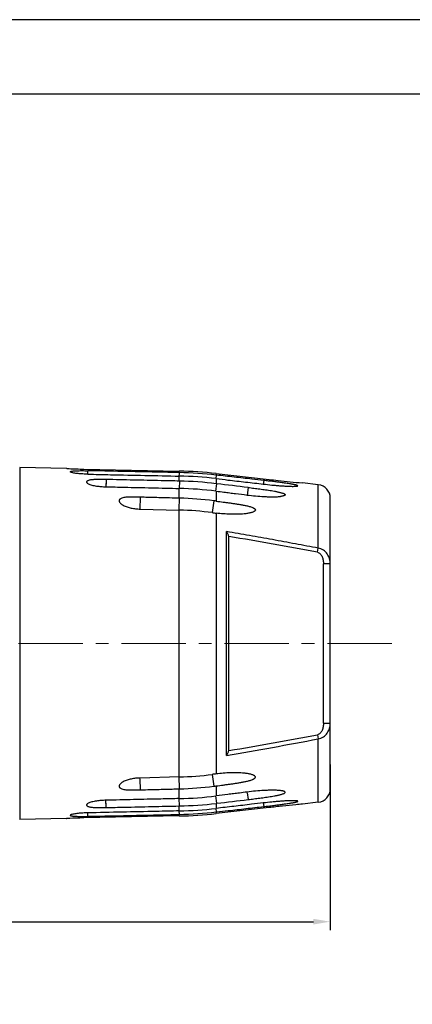
# Model space of a CAD drawing. Extents: x 357 to 819, y 12 to 339.
# Drawn here: x 610 to 668, y 193 to 339 of the extents above; entities that cross this region are included whole.
import ezdxf

# ---------------------------------------------------------------- set-up
doc = ezdxf.new("R2010")
doc.units = 0
doc.header["$LTSCALE"] = 0.3
doc.linetypes.add('CENTER', pattern=[50.8, 31.75, -6.35, 6.35, -6.35])
doc.layers.get('0').update_dxf_attribs({"linetype": 'CONTINUOUS', "lineweight": 35})
doc.layers.get('DEFPOINTS').update_dxf_attribs({"linetype": 'CONTINUOUS', "lineweight": 25})
doc.layers.add('7-744-300_PIN_DXF_AXIS', color=7, linetype='CONTINUOUS')
doc.layers.add('8-212-056_BUDXF_CONTINUOUS_LINE', color=7, linetype='CONTINUOUS')
doc.styles.get("Standard").update_dxf_attribs({"font": 'swisscl.ttf'})
doc.dimstyles.get("Standard").update_dxf_attribs({"dimtxt": 2.5, "dimasz": 2.5, "dimexe": 1.25, "dimexo": 0.625, "dimtad": 1, "dimdec": 1, "dimlfac": 0.2, "dimdsep": 46, "dimlunit": 6, "dimtxsty": 'STANDARD', "dimcen": 2.5, "dimadec": 0, "dimazin": 0, "dimtm": 0.1, "dimtfac": 0.5, "dimtdec": 1, "dimtmove": 0, "dimatfit": 3, "dimfxl": 1, "dimtolj": 1, "dimarcsym": 0})

# ---------------------------------------------------------------- blocks, each defined once
blk = doc.blocks.new('*D89')
at = {"color": 0, "linetype": 'ByBlock', "lineweight": -2, "transparency": 16777216}
for p, q in [((517.11, 246.1), (517.11, 204.31)), ((655.77, 228.8), (655.77, 204.31)), ((519.61, 205.56), (653.27, 205.56))]:
    blk.add_line(p, q, dxfattribs=at)
at = {"color": 0, "lineweight": 18, "transparency": 16777216}
for points in [[(519.61, 205.98), (519.61, 205.14), (517.11, 205.56)], [(653.27, 205.98), (653.27, 205.14), (655.77, 205.56)]]:
    blk.add_solid(points, dxfattribs=at)
at = {"layer": 'DEFPOINTS', "color": 0, "lineweight": 18, "transparency": 16777216}
for p in [(517.11, 246.73), (655.77, 229.43), (655.77, 205.56)]:
    blk.add_point(p, dxfattribs=at)
at = {"color": 0, "lineweight": 25, "transparency": 16777216, "insert": (586.63, 207.77), "char_height": 2, "attachment_point": 5}
blk.add_mtext('{\\H1.5x;70%%P1}', dxfattribs=at)

msp = doc.modelspace()

# ---------------------------------------------------------------- linework, layer by layer
at = {"color": 7, "lineweight": 25}
for points in [[(356.904, 12.351), (818.904, 12.351), (818.904, 339.051), (356.904, 339.051)], [(367.904, 23.351), (807.904, 23.351), (807.904, 328.051), (367.904, 328.051)]]:
    msp.add_lwpolyline(points, close=True, dxfattribs=at)
at = {"layer": '7-744-300_PIN_DXF_AXIS', "color": 3, "linetype": 'CENTER', "lineweight": 18}
msp.add_line((664.869, 246.727), (505.355, 246.727), dxfattribs=at)
at = {"layer": '8-212-056_BUDXF_CONTINUOUS_LINE', "color": 9, "linetype": 'Continuous'}
for p, q in [((609.794, 272.768), (609.794, 220.687)), ((619.863, 271.788), (619.874, 272.301)), ((633.42, 271.333), (633.435, 272.02)), ((633.429, 272.02), (633.429, 272.25)), ((633.429, 270.767), (633.429, 271.502)), ((638.862, 271.133), (638.922, 271.652)), ((638.89, 271.888), (638.89, 271.655)), ((638.89, 271.129), (638.89, 270.382)), ((633.445, 270.767), (633.42, 269.679)), ((633.429, 268.236), (633.429, 269.679)), ((638.842, 269.284), (638.976, 270.373)), ((643.606, 269.821), (643.468, 268.707)), ((645.923, 270.858), (645.862, 270.323)), ((653.996, 260.833), (653.996, 270.227)), ((627.631, 266.63), (627.677, 268.377)), ((633.418, 266.559), (633.462, 268.236)), ((638.89, 269.278), (638.89, 267.805)), ((638.534, 267.852), (638.303, 266.095)), ((633.429, 226.976), (633.429, 266.479)), ((638.89, 266.022), (638.89, 227.433)), ((640.418, 230.15), (640.418, 263.304)), ((653.885, 260.237), (653.996, 260.833)), ((655.773, 258.507), (654.773, 258.507)), ((654.773, 234.948), (654.773, 258.507)), ((654.773, 234.948), (655.773, 234.948)), ((653.885, 233.217), (653.996, 232.621)), ((653.996, 223.228), (653.996, 232.621)), ((638.303, 227.36), (638.534, 225.603)), ((627.677, 225.078), (627.635, 226.684)), ((633.462, 225.219), (633.415, 227.036)), ((633.429, 223.775), (633.429, 225.218)), ((638.89, 225.649), (638.89, 224.177)), ((643.482, 224.636), (643.606, 223.634)), ((633.445, 222.688), (633.419, 223.814)), ((638.976, 223.082), (638.842, 224.171)), ((638.89, 223.072), (638.89, 222.325)), ((645.862, 223.132), (645.923, 222.597)), ((619.874, 221.154), (619.861, 221.787)), ((633.435, 221.434), (633.424, 221.952)), ((633.429, 221.953), (633.429, 222.688)), ((638.922, 221.803), (638.862, 222.322)), ((638.89, 221.8), (638.89, 221.567)), ((633.429, 221.205), (633.429, 221.434))]:
    msp.add_line(p, q, dxfattribs=at)
at = {"layer": '8-212-056_BUDXF_CONTINUOUS_LINE', "color": 7, "linetype": 'Continuous'}
for p, q in [((616.749, 272.625), (609.794, 272.768)), ((616.75, 272.625), (616.749, 272.625)), ((619.27, 272.54), (633.428, 272.25)), ((638.862, 271.133), (638.89, 271.129)), ((638.887, 271.888), (646.739, 271.006)), ((638.89, 271.655), (638.922, 271.652)), ((622.58, 271.002), (622.568, 269.924)), ((622.58, 271.002), (622.573, 270.333)), ((633.429, 269.679), (633.42, 269.679)), ((633.445, 270.767), (633.429, 270.767)), ((638.89, 270.382), (638.976, 270.373)), ((651.639, 270.491), (651.648, 270.49)), ((653.996, 270.227), (651.648, 270.49)), ((633.462, 268.236), (633.429, 268.236)), ((638.842, 269.284), (638.89, 269.278)), ((655.773, 225.215), (655.773, 268.239)), ((627.631, 266.63), (633.416, 266.479)), ((633.429, 266.479), (633.416, 266.479)), ((640.773, 231.061), (640.773, 262.393)), ((633.416, 226.976), (627.631, 226.825)), ((633.416, 226.976), (633.429, 226.976)), ((633.429, 225.218), (633.462, 225.219)), ((622.569, 223.427), (622.568, 223.531)), ((622.58, 222.452), (622.568, 223.53)), ((633.42, 223.775), (633.429, 223.775)), ((638.89, 224.177), (638.842, 224.171)), ((638.976, 223.082), (638.89, 223.072)), ((651.648, 222.964), (651.647, 222.964)), ((653.996, 223.228), (651.648, 222.964)), ((622.58, 222.452), (622.578, 222.598)), ((633.429, 222.688), (633.445, 222.688)), ((638.89, 222.325), (638.862, 222.322)), ((646.739, 222.449), (638.887, 221.566)), ((638.922, 221.803), (638.89, 221.8)), ((616.749, 220.829), (609.794, 220.687)), ((616.749, 220.829), (616.761, 220.83)), ((633.428, 221.205), (619.27, 220.914))]:
    msp.add_line(p, q, dxfattribs=at)
for points in [[(622.573, 270.333), (622.571, 270.222), (622.57, 270.12)], [(622.578, 222.598), (622.574, 223.001), (622.573, 223.122)]]:
    msp.add_lwpolyline(points, dxfattribs=at)
for centre, radius, start, end in [((632.199, 212.296), 59.966, 83.59367, 88.82517), ((632.2, 213.037), 58.478, 83.45835, 88.79594), ((632.2, 213.037), 58.997, 83.48885, 88.80375), ((632.201, 215.623), 54.07, 82.9451, 88.69892), ((632.2, 214.266), 56.514, 83.20138, 88.73838), ((653.773, 268.239), 2, 0, 83.59731), ((632.206, 217.96), 50.292, 82.77223, 88.56956), ((631.544, 212.783), 55.51, 82.39452, 82.76583), ((632.206, 219.847), 46.648, 82.49063, 88.49818), ((643.031, 301.893), 36.109, 262.47562, 263.41518), ((632.206, 273.608), 46.648, 271.50196, 277.50951), ((643.03, 191.562), 36.109, 96.58365, 97.52321), ((632.206, 275.495), 50.292, 271.43045, 277.22778), ((631.542, 280.671), 55.51, 277.23536, 277.60667), ((653.773, 225.215), 2, 276.40269, 0), ((632.201, 277.832), 54.07, 271.30108, 277.0549), ((632.2, 279.188), 56.514, 271.26162, 276.79862), ((632.2, 280.418), 58.478, 271.20153, 276.54165), ((632.199, 281.159), 59.966, 271.17483, 276.40633), ((632.2, 280.418), 58.997, 271.19625, 276.51115)]:
    msp.add_arc(centre, radius, start, end, dxfattribs=at)
at = {"layer": '8-212-056_BUDXF_CONTINUOUS_LINE', "color": 9, "linetype": 'Continuous'}
for centre, radius, start, end in [((506.509, -530.94), 804.786, 79.44811, 80.397469), ((506.492, 1024.489), 804.881, 279.602555, 280.551338), ((509.138, 990.101), 771.207, 279.800979, 280.826351)]:
    msp.add_arc(centre, radius, start, end, dxfattribs=at)
at = {"layer": '8-212-056_BUDXF_CONTINUOUS_LINE', "color": 7, "linetype": 'Continuous'}
for points, knots in [([(616.75, 272.625), (616.868, 272.619), (617.708, 272.58), (618.548, 272.555), (619.27, 272.54)], [0, 0, 0, 0, 0.1406195, 1, 1, 1, 1]), ([(617.347, 272.085), (617.336, 272.092), (617.316, 272.104), (617.293, 272.124), (617.284, 272.149), (617.297, 272.172), (617.323, 272.19), (617.361, 272.207), (617.411, 272.222), (617.472, 272.235), (617.542, 272.247), (617.648, 272.262), (617.794, 272.277), (617.98, 272.289), (618.176, 272.298), (618.38, 272.304), (618.659, 272.31), (619.014, 272.311), (619.443, 272.308), (619.73, 272.304), (619.874, 272.301)], [0, 0, 0, 0, 0.0146221, 0.0254415, 0.0334003, 0.0414846, 0.0527013, 0.0680612, 0.0875191, 0.110654, 0.1369312, 0.1658158, 0.2295838, 0.2990068, 0.3721138, 0.4476286, 0.5247217, 0.6816824, 0.8404984, 1, 1, 1, 1]), ([(619.863, 271.788), (619.623, 271.793), (619.264, 271.807), (618.79, 271.838), (618.446, 271.869), (618.116, 271.908), (617.813, 271.955), (617.586, 272.002), (617.435, 272.047), (617.373, 272.072), (617.347, 272.085)], [0, 0, 0, 0, 0.2835819, 0.4233737, 0.5601866, 0.6918368, 0.8145405, 0.9213847, 0.9652593, 1, 1, 1, 1]), ([(619.863, 271.788), (620.993, 271.764), (623.818, 271.704), (628.339, 271.61), (631.729, 271.538), (633.424, 271.502)], [0, 0, 0, 0, 0.25, 0.625, 1, 1, 1, 1]), ([(633.435, 272.02), (632.305, 272.044), (629.479, 272.101), (624.959, 272.197), (621.569, 272.266), (619.874, 272.301)], [0, 0, 0, 0, 0.25, 0.625, 1, 1, 1, 1]), ([(638.89, 271.129), (639.471, 271.062), (640.488, 270.943), (641.94, 270.776), (643.684, 270.577), (644.991, 270.424), (645.862, 270.323)], [0, 0, 0, 0, 0.2499999, 0.4374999, 0.6250002, 1, 1, 1, 1]), ([(645.923, 270.858), (645.34, 270.924), (644.319, 271.038), (642.86, 271.204), (641.11, 271.407), (639.797, 271.552), (638.922, 271.652)], [0, 0, 0, 0, 0.25, 0.4374999, 0.6250001, 1, 1, 1, 1]), ([(622.568, 271.003), (622.396, 271.007), (622.053, 271.013), (621.624, 271.014), (621.282, 271.008), (621.028, 270.999), (620.777, 270.985), (620.532, 270.964), (620.298, 270.934), (620.084, 270.892), (619.923, 270.844), (619.817, 270.793), (619.743, 270.745), (619.69, 270.68), (619.69, 270.607), (619.71, 270.556), (619.748, 270.507), (619.821, 270.441), (619.889, 270.4), (619.937, 270.374)], [0, 0, 0, 0, 0.15347, 0.3066683, 0.3829575, 0.4587899, 0.5337904, 0.6072942, 0.6781355, 0.7443012, 0.8025348, 0.8273997, 0.8488283, 0.8817839, 0.8963415, 0.9120462, 0.9301103, 0.9508944, 1, 1, 1, 1]), ([(619.937, 270.374), (620.018, 270.331), (620.199, 270.256), (620.49, 270.167), (620.81, 270.094), (621.264, 270.014), (621.852, 269.949), (622.328, 269.928), (622.568, 269.925)], [0, 0, 0, 0, 0.1023187, 0.2172814, 0.3401224, 0.4679324, 0.7317135, 1, 1, 1, 1]), ([(622.568, 269.925), (623.473, 269.904), (625.733, 269.853), (629.351, 269.772), (632.064, 269.71), (633.42, 269.679)], [0, 0, 0, 0, 0.25, 0.625, 1, 1, 1, 1]), ([(633.429, 270.767), (632.525, 270.787), (630.943, 270.819), (628.683, 270.869), (625.97, 270.932), (623.936, 270.973), (622.58, 271.002)], [0, 0, 0, 0, 0.25, 0.4375, 0.625, 1, 1, 1, 1]), ([(643.606, 269.821), (643.895, 269.786), (644.474, 269.716), (645.196, 269.623), (645.774, 269.545), (646.206, 269.485), (646.637, 269.421), (647.067, 269.353), (647.423, 269.292), (647.706, 269.239), (647.916, 269.197), (648.124, 269.152), (648.328, 269.103), (648.526, 269.05), (648.715, 268.992), (648.862, 268.936), (648.965, 268.884), (649.028, 268.844), (649.074, 268.802), (649.096, 268.76), (649.095, 268.729), (649.084, 268.698), (649.052, 268.664), (648.999, 268.632), (648.933, 268.604), (648.857, 268.579), (648.775, 268.558), (648.689, 268.539), (648.566, 268.517), (648.472, 268.505), (648.409, 268.497)], [0, 0, 0, 0, 0.1363742, 0.2727162, 0.3408544, 0.4089464, 0.4769567, 0.5448206, 0.6124148, 0.6460415, 0.6794892, 0.7126754, 0.7454652, 0.7776236, 0.8087043, 0.83777, 0.850968, 0.8627214, 0.8724999, 0.8801715, 0.8836004, 0.8871007, 0.8950956, 0.9048619, 0.9161457, 0.9285725, 0.9418454, 0.9557531, 0.9701465, 1, 1, 1, 1]), ([(645.862, 270.323), (646.288, 270.274), (646.927, 270.205), (647.778, 270.126), (648.413, 270.074), (649.043, 270.031), (649.562, 270.004), (649.968, 269.992), (650.262, 269.988), (650.536, 269.992), (650.711, 270.002), (650.793, 270.013)], [0, 0, 0, 0, 0.2600011, 0.3895998, 0.5185912, 0.6464853, 0.7722796, 0.833729, 0.8934342, 0.950021, 1, 1, 1, 1]), ([(650.793, 270.013), (650.813, 270.015), (650.849, 270.02), (650.897, 270.031), (650.93, 270.042), (650.948, 270.053), (650.956, 270.062), (650.959, 270.072), (650.956, 270.083), (650.947, 270.093), (650.928, 270.107), (650.894, 270.125), (650.843, 270.144), (650.784, 270.163), (650.717, 270.182), (650.645, 270.2), (650.543, 270.224), (650.41, 270.252), (650.245, 270.284), (650.076, 270.314), (649.844, 270.353), (649.551, 270.399), (649.195, 270.451), (648.835, 270.501), (648.474, 270.55), (648.111, 270.596), (647.748, 270.642), (647.262, 270.702), (646.654, 270.774), (646.167, 270.83), (645.923, 270.858)], [0, 0, 0, 0, 0.0111319, 0.0206191, 0.0279271, 0.0306434, 0.0327683, 0.0345429, 0.036431, 0.038829, 0.0418993, 0.0500242, 0.0603745, 0.0723667, 0.0855383, 0.0995629, 0.1142206, 0.144856, 0.1766709, 0.2092493, 0.2423489, 0.3095606, 0.37761, 0.4461555, 0.5150102, 0.5840641, 0.6532491, 0.7225209, 0.8612155, 1, 1, 1, 1]), ([(646.739, 271.006), (647.175, 270.957), (648.807, 270.776), (650.441, 270.605), (651.639, 270.491)], [0, 0, 0, 0, 0.2671487, 1, 1, 1, 1]), ([(627.677, 268.377), (627.47, 268.382), (627.056, 268.393), (626.538, 268.404), (626.125, 268.404), (625.816, 268.395), (625.511, 268.372), (625.217, 268.33), (624.946, 268.261), (624.746, 268.171), (624.625, 268.073), (624.563, 267.993), (624.527, 267.905), (624.521, 267.813), (624.541, 267.722), (624.599, 267.601), (624.718, 267.459), (624.904, 267.311), (625.047, 267.225), (625.123, 267.184)], [0, 0, 0, 0, 0.1445783, 0.289146, 0.3613689, 0.4333765, 0.5047565, 0.5745514, 0.6407349, 0.6997866, 0.7255732, 0.7487626, 0.77007, 0.790715, 0.8118936, 0.8343664, 0.8840122, 0.9396636, 1, 1, 1, 1]), ([(633.429, 268.236), (632.95, 268.248), (632.111, 268.267), (630.912, 268.297), (629.474, 268.336), (628.396, 268.359), (627.677, 268.377)], [0, 0, 0, 0, 0.2500001, 0.4375, 0.625, 1, 1, 1, 1]), ([(638.89, 269.278), (639.272, 269.23), (639.939, 269.146), (640.893, 269.028), (642.038, 268.887), (642.896, 268.779), (643.468, 268.707)], [0, 0, 0, 0, 0.2499996, 0.4374997, 0.6250005, 1, 1, 1, 1]), ([(643.468, 268.707), (643.886, 268.655), (644.722, 268.564), (645.768, 268.484), (646.601, 268.447), (647.217, 268.437), (647.819, 268.447), (648.216, 268.474), (648.409, 268.497)], [0, 0, 0, 0, 0.2551178, 0.5090715, 0.635044, 0.7597345, 0.8821627, 1, 1, 1, 1]), ([(625.123, 267.184), (625.301, 267.088), (625.69, 266.93), (626.309, 266.768), (626.963, 266.666), (627.408, 266.635), (627.631, 266.63)], [0, 0, 0, 0, 0.2346578, 0.4838755, 0.7404028, 1, 1, 1, 1]), ([(638.89, 267.805), (639.236, 267.759), (639.755, 267.69), (640.447, 267.597), (640.966, 267.526), (641.484, 267.453), (642.002, 267.376), (642.518, 267.292), (642.946, 267.214), (643.286, 267.143), (643.539, 267.085), (643.788, 267.021), (644.032, 266.948), (644.228, 266.877), (644.376, 266.81), (644.478, 266.755), (644.568, 266.693), (644.641, 266.625), (644.679, 266.558), (644.688, 266.503), (644.683, 266.45), (644.652, 266.386), (644.589, 266.323), (644.51, 266.268), (644.387, 266.203), (644.215, 266.136), (643.995, 266.072), (643.763, 266.02), (643.524, 265.977), (643.28, 265.943), (643.116, 265.924), (643.033, 265.916)], [0, 0, 0, 0, 0.1329607, 0.1994411, 0.2659211, 0.3323975, 0.3988603, 0.4652816, 0.5315895, 0.5646517, 0.5975963, 0.6303396, 0.662722, 0.6944049, 0.7097727, 0.7245948, 0.738564, 0.7512334, 0.7622468, 0.7672757, 0.7721837, 0.7823005, 0.7934794, 0.8057114, 0.8187686, 0.8465744, 0.8758652, 0.9060952, 0.9369683, 0.9683081, 1, 1, 1, 1]), ([(643.033, 265.916), (642.695, 265.882), (642.009, 265.846), (640.625, 265.859), (639.584, 265.942), (638.89, 266.022)], [0, 0, 0, 0, 0.2457734, 0.4955252, 1, 1, 1, 1]), ([(640.757, 262.57), (640.744, 262.64), (640.704, 262.777), (640.597, 263.027), (640.493, 263.199), (640.418, 263.305)], [0, 0, 0, 0, 0.264093, 0.5215218, 1, 1, 1, 1]), ([(640.418, 230.15), (640.493, 230.256), (640.597, 230.428), (640.704, 230.678), (640.744, 230.814), (640.757, 230.885)], [0, 0, 0, 0, 0.4784799, 0.7359058, 1, 1, 1, 1]), ([(643.033, 227.539), (642.695, 227.573), (642.009, 227.609), (640.625, 227.596), (639.584, 227.513), (638.89, 227.433)], [0, 0, 0, 0, 0.2457734, 0.4955252, 1, 1, 1, 1]), ([(638.89, 225.649), (639.236, 225.696), (639.755, 225.765), (640.447, 225.857), (640.966, 225.928), (641.484, 226.002), (642.002, 226.079), (642.518, 226.163), (642.946, 226.241), (643.286, 226.311), (643.539, 226.369), (643.788, 226.434), (644.032, 226.507), (644.228, 226.578), (644.376, 226.645), (644.478, 226.7), (644.568, 226.761), (644.641, 226.83), (644.679, 226.897), (644.688, 226.952), (644.683, 227.005), (644.652, 227.068), (644.589, 227.131), (644.51, 227.186), (644.387, 227.252), (644.215, 227.319), (643.995, 227.383), (643.763, 227.435), (643.524, 227.477), (643.28, 227.512), (643.116, 227.531), (643.033, 227.539)], [0, 0, 0, 0, 0.1329608, 0.1994413, 0.2659213, 0.3323978, 0.3988606, 0.4652819, 0.5315899, 0.5646521, 0.5975966, 0.63034, 0.6627225, 0.6944053, 0.7097731, 0.7245953, 0.7385643, 0.7512335, 0.7622464, 0.767275, 0.7721829, 0.7822995, 0.7934784, 0.8057107, 0.818768, 0.8465741, 0.8758649, 0.906095, 0.9369682, 0.968308, 1, 1, 1, 1]), ([(625.123, 226.27), (625.047, 226.229), (624.904, 226.144), (624.718, 225.996), (624.599, 225.854), (624.541, 225.732), (624.521, 225.641), (624.527, 225.55), (624.563, 225.462), (624.625, 225.382), (624.746, 225.284), (624.946, 225.193), (625.217, 225.124), (625.511, 225.082), (625.816, 225.06), (626.125, 225.051), (626.538, 225.05), (627.056, 225.062), (627.47, 225.073), (627.677, 225.078)], [0, 0, 0, 0, 0.0603372, 0.1159884, 0.1656342, 0.1881071, 0.2092857, 0.2299305, 0.2512376, 0.2744264, 0.3002123, 0.3592626, 0.4254465, 0.4952419, 0.5666222, 0.6386303, 0.7108534, 0.8554215, 1, 1, 1, 1]), ([(627.631, 226.825), (627.408, 226.819), (626.963, 226.789), (626.309, 226.687), (625.69, 226.524), (625.301, 226.366), (625.123, 226.27)], [0, 0, 0, 0, 0.2595973, 0.5161249, 0.7653428, 1, 1, 1, 1]), ([(627.677, 225.078), (628.156, 225.09), (628.995, 225.108), (630.193, 225.138), (631.631, 225.177), (632.71, 225.201), (633.429, 225.218)], [0, 0, 0, 0, 0.2500001, 0.4375, 0.625, 1, 1, 1, 1]), ([(643.468, 224.747), (643.086, 224.7), (642.419, 224.615), (641.465, 224.497), (640.321, 224.357), (639.463, 224.248), (638.89, 224.177)], [0, 0, 0, 0, 0.2499995, 0.4374997, 0.6250006, 1, 1, 1, 1]), ([(648.409, 224.958), (648.216, 224.981), (647.819, 225.007), (647.217, 225.018), (646.601, 225.007), (645.768, 224.971), (644.722, 224.891), (643.886, 224.799), (643.468, 224.747)], [0, 0, 0, 0, 0.117837, 0.2402652, 0.3649557, 0.4909283, 0.7448821, 1, 1, 1, 1]), ([(643.606, 223.634), (643.895, 223.668), (644.474, 223.739), (645.196, 223.832), (645.774, 223.909), (646.206, 223.97), (646.637, 224.034), (647.067, 224.102), (647.423, 224.163), (647.706, 224.216), (647.916, 224.258), (648.124, 224.303), (648.328, 224.351), (648.526, 224.404), (648.715, 224.463), (648.862, 224.519), (648.965, 224.571), (649.028, 224.611), (649.074, 224.653), (649.096, 224.694), (649.095, 224.726), (649.084, 224.756), (649.052, 224.79), (648.999, 224.823), (648.933, 224.851), (648.857, 224.876), (648.775, 224.897), (648.689, 224.915), (648.566, 224.937), (648.472, 224.95), (648.409, 224.958)], [0, 0, 0, 0, 0.1363742, 0.2727162, 0.3408543, 0.4089463, 0.4769566, 0.5448205, 0.6124146, 0.6460413, 0.679489, 0.7126751, 0.7454649, 0.7776233, 0.8087037, 0.8377693, 0.8509671, 0.8627201, 0.8724984, 0.8801701, 0.883599, 0.8870992, 0.8950942, 0.9048607, 0.9161449, 0.9285718, 0.9418447, 0.9557526, 0.9701462, 1, 1, 1, 1]), ([(619.937, 223.081), (619.889, 223.055), (619.821, 223.014), (619.748, 222.947), (619.71, 222.899), (619.689, 222.847), (619.69, 222.774), (619.744, 222.709), (619.818, 222.66), (619.925, 222.61), (620.086, 222.562), (620.302, 222.52), (620.536, 222.49), (620.782, 222.469), (621.033, 222.455), (621.288, 222.447), (621.631, 222.441), (622.06, 222.442), (622.404, 222.448), (622.577, 222.452)], [0, 0, 0, 0, 0.0490715, 0.0698312, 0.0878669, 0.1035459, 0.1180939, 0.1511112, 0.172593, 0.1975114, 0.2558321, 0.3220492, 0.3929117, 0.4664155, 0.5414021, 0.6172114, 0.6934719, 0.8466032, 1, 1, 1, 1]), ([(622.568, 223.53), (622.328, 223.527), (621.852, 223.506), (621.264, 223.441), (620.81, 223.361), (620.49, 223.287), (620.199, 223.199), (620.018, 223.124), (619.937, 223.081)], [0, 0, 0, 0, 0.2682872, 0.5320681, 0.659878, 0.782719, 0.8976815, 1, 1, 1, 1]), ([(633.42, 223.775), (632.516, 223.755), (630.255, 223.703), (626.638, 223.623), (623.925, 223.56), (622.568, 223.53)], [0, 0, 0, 0, 0.25, 0.625, 1, 1, 1, 1]), ([(645.862, 223.132), (645.281, 223.064), (644.265, 222.945), (642.812, 222.778), (641.069, 222.579), (639.762, 222.426), (638.89, 222.325)], [0, 0, 0, 0, 0.2499999, 0.4374999, 0.6250002, 1, 1, 1, 1]), ([(650.793, 223.442), (650.711, 223.453), (650.536, 223.463), (650.262, 223.467), (649.969, 223.463), (649.562, 223.451), (649.043, 223.424), (648.413, 223.381), (647.778, 223.329), (646.927, 223.249), (646.288, 223.181), (645.862, 223.132)], [0, 0, 0, 0, 0.0499854, 0.1065713, 0.1662757, 0.2277246, 0.3535181, 0.4814115, 0.6104022, 0.7400002, 1, 1, 1, 1]), ([(645.923, 222.597), (646.167, 222.624), (646.654, 222.68), (647.262, 222.753), (647.748, 222.812), (648.111, 222.858), (648.474, 222.905), (648.835, 222.953), (649.195, 223.003), (649.551, 223.056), (649.844, 223.102), (650.076, 223.141), (650.245, 223.171), (650.41, 223.203), (650.543, 223.231), (650.645, 223.254), (650.717, 223.273), (650.784, 223.291), (650.843, 223.311), (650.894, 223.33), (650.928, 223.347), (650.947, 223.362), (650.956, 223.372), (650.959, 223.382), (650.956, 223.393), (650.948, 223.401), (650.93, 223.413), (650.897, 223.424), (650.849, 223.434), (650.813, 223.44), (650.793, 223.442)], [0, 0, 0, 0, 0.1387854, 0.2774809, 0.3467532, 0.4159386, 0.484993, 0.5538482, 0.6223941, 0.690444, 0.7576562, 0.7907561, 0.8233348, 0.8551501, 0.885786, 0.9004442, 0.9144692, 0.9276413, 0.9396343, 0.9499856, 0.9581118, 0.9611828, 0.9635816, 0.96547, 0.9672445, 0.9693688, 0.9720844, 0.9793918, 0.9888752, 1, 1, 1, 1]), ([(651.647, 222.964), (651.319, 222.933), (650.343, 222.838), (648.707, 222.667), (647.399, 222.523), (646.739, 222.449)], [0, 0, 0, 0, 0.2000568, 0.5960387, 1, 1, 1, 1]), ([(619.863, 221.667), (619.623, 221.661), (619.264, 221.648), (618.79, 221.616), (618.446, 221.585), (618.116, 221.547), (617.813, 221.5), (617.586, 221.453), (617.435, 221.408), (617.373, 221.383), (617.347, 221.369)], [0, 0, 0, 0, 0.2835819, 0.4233738, 0.5601867, 0.6918369, 0.8145406, 0.9213849, 0.9652594, 1, 1, 1, 1]), ([(633.426, 221.952), (632.296, 221.929), (629.471, 221.868), (624.949, 221.775), (621.559, 221.702), (619.863, 221.667)], [0, 0, 0, 0, 0.25, 0.625, 1, 1, 1, 1]), ([(622.58, 222.452), (623.484, 222.472), (625.066, 222.504), (627.326, 222.554), (630.039, 222.617), (632.073, 222.658), (633.429, 222.688)], [0, 0, 0, 0, 0.25, 0.4375, 0.625, 1, 1, 1, 1]), ([(638.922, 221.803), (639.505, 221.869), (640.526, 221.983), (641.985, 222.149), (643.735, 222.352), (645.048, 222.497), (645.923, 222.597)], [0, 0, 0, 0, 0.25, 0.4374999, 0.6250001, 1, 1, 1, 1]), ([(619.27, 220.914), (619.023, 220.909), (618.187, 220.889), (617.351, 220.859), (616.761, 220.83)], [0, 0, 0, 0, 0.2948323, 1, 1, 1, 1]), ([(617.347, 221.369), (617.336, 221.363), (617.316, 221.351), (617.293, 221.331), (617.284, 221.306), (617.297, 221.282), (617.323, 221.265), (617.361, 221.248), (617.411, 221.233), (617.472, 221.219), (617.542, 221.207), (617.648, 221.192), (617.794, 221.178), (617.98, 221.165), (618.176, 221.156), (618.38, 221.15), (618.659, 221.145), (619.014, 221.143), (619.443, 221.146), (619.73, 221.151), (619.874, 221.154)], [0, 0, 0, 0, 0.0146227, 0.0254426, 0.0334015, 0.0414857, 0.0527022, 0.0680618, 0.0875193, 0.1106542, 0.1369311, 0.1658155, 0.2295833, 0.2990062, 0.3721131, 0.4476279, 0.5247211, 0.6816819, 0.8404982, 1, 1, 1, 1]), ([(619.874, 221.154), (621.004, 221.177), (623.829, 221.235), (628.349, 221.33), (631.74, 221.399), (633.435, 221.434)], [0, 0, 0, 0, 0.25, 0.625, 1, 1, 1, 1])]:
    msp.add_open_spline(points, degree=3, knots=knots, dxfattribs=at)
for points in [[(643.606, 269.821), (642.063, 270.005), (640.519, 270.189), (638.976, 270.373)], [(640.773, 262.393), (640.773, 262.452), (640.768, 262.511), (640.757, 262.569)], [(640.757, 230.885), (640.768, 230.943), (640.773, 231.002), (640.773, 231.061)], [(638.976, 223.082), (640.519, 223.266), (642.063, 223.45), (643.606, 223.634)]]:
    msp.add_open_spline(points, degree=3, dxfattribs=at)
at = {"layer": '8-212-056_BUDXF_CONTINUOUS_LINE', "color": 9, "linetype": 'Continuous'}
for points, knots in [([(653.996, 260.833), (652.867, 261.05), (650.606, 261.478), (647.213, 262.103), (643.817, 262.712), (641.551, 263.108), (640.418, 263.304)], [0, 0, 0, 0, 0.2499998, 0.4999998, 0.7499997, 1, 1, 1, 1]), ([(653.886, 260.236), (653.961, 260.222), (654.11, 260.162), (654.3, 260.01), (654.455, 259.81), (654.618, 259.497), (654.743, 259.058), (654.773, 258.692), (654.773, 258.507)], [0, 0, 0, 0, 0.1105535, 0.2264931, 0.3474799, 0.4732071, 0.7329488, 1, 1, 1, 1]), ([(655.773, 258.507), (655.773, 258.766), (655.701, 259.29), (655.363, 260.017), (654.787, 260.596), (654.265, 260.801), (653.996, 260.833)], [0, 0, 0, 0, 0.2448703, 0.4922109, 0.7438299, 1, 1, 1, 1]), ([(654.773, 234.948), (654.773, 234.762), (654.743, 234.395), (654.617, 233.954), (654.453, 233.641), (654.296, 233.441), (654.105, 233.289), (653.955, 233.231), (653.879, 233.217)], [0, 0, 0, 0, 0.2671704, 0.5269803, 0.652702, 0.7736465, 0.889509, 1, 1, 1, 1]), ([(653.996, 232.621), (654.265, 232.655), (654.787, 232.858), (655.363, 233.438), (655.701, 234.164), (655.773, 234.688), (655.773, 234.948)], [0, 0, 0, 0, 0.2561134, 0.5076938, 0.755054, 1, 1, 1, 1])]:
    msp.add_open_spline(points, degree=3, knots=knots, dxfattribs=at)

# ---------------------------------------------------------------- dimensions: what is measured, and where the dimension line sits
at = {"color": 7, "lineweight": 25}
dim = msp.add_linear_dim(base=(655.773, 205.559), p1=(517.113, 246.727), p2=(655.773, 229.43), text='{\\H1.5x;70%%P1}', dimstyle='STANDARD', override={"dimtxt": 2, "dimjust": 2, "dimdec": 2, "dimlfac": 0.5, "dimtol": 1, "dimtp": 0.5, "dimtm": 0.5, "dimtfac": 1, "dimtdec": 2, "dimtmove": 1, "dimtolj": 0, "dimarcsym": 1}, dxfattribs=at)
dim.commit()
dim.dimension.update_dxf_attribs({"geometry": '*D89', "text_midpoint": (586.627, 205.608), "dimtype": 160})

doc.saveas('drawing.dxf')
